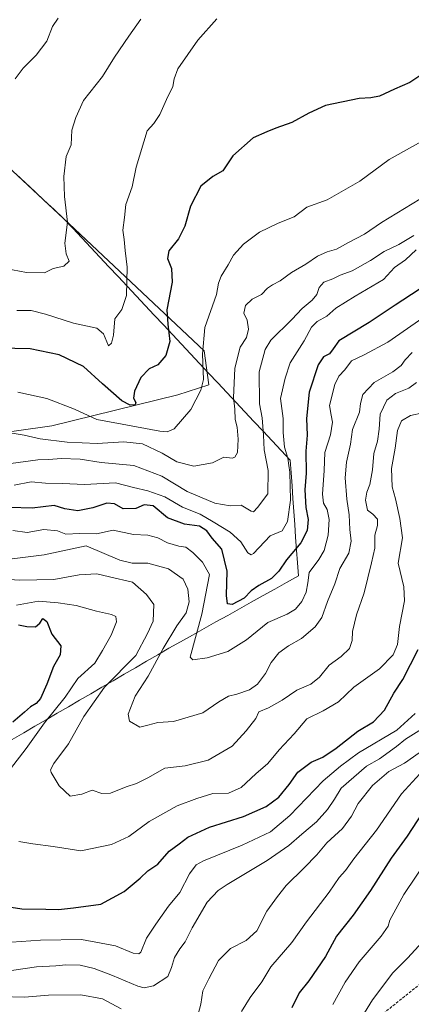
# Model space of a CAD drawing. Units: metres. Extents: x 607088 to 610525, y 4752401 to 4754768.
# Drawn here: x 607921 to 608063, y 4753964 to 4754323 of the extents above; entities that cross this region are included whole.
import ezdxf

# ---------------------------------------------------------------- set-up
doc = ezdxf.new("R2010")
doc.units = ezdxf.units.M
doc.header["$MEASUREMENT"] = 0
doc.linetypes.add('TRAZOSX2', pattern=[1.5, 1, -0.5])
for name, color, linetype, lineweight in [('Arbolado forestal CxS', 92, 'Continuous', 0), ('Curva de nivel maestra', 36, 'Continuous', 30), ('Curva de nivel normal', 36, 'Continuous', 0), ('Entidad de ámbito territorial', 19, 'Continuous', 0), ('Entidad de ámbito territorial CxS', 92, 'Continuous', 0), ('Municipio', 9, 'Continuous', 13), ('Municipio CxS', 142, 'Continuous', 0), ('Senda', 19, 'TRAZOSX2', 0)]:
    doc.layers.add(name, color=color, linetype=linetype, lineweight=lineweight)

# ---------------------------------------------------------------- blocks, each defined once
blk = doc.blocks.new('*U175')
at = {"layer": 'Curva de nivel normal', "color": 36, "linetype": 'Continuous', "lineweight": 0}
blk.add_polyline3d([(607912.89, 4753975.84, 635), (607927.06, 4753978, 635), (607934.11, 4753978.37, 635), (607937.74, 4753978.69, 635), (607942.9, 4753978.52, 635), (607948.01, 4753977.3, 635), (607954.66, 4753974.8, 635), (607963.92, 4753970.87, 635), (607966.14, 4753970.35, 635), (607969.63, 4753971.01, 635), (607974.85, 4753974.49, 635), (607976.12, 4753977.72, 635), (607977.27, 4753981.4, 635), (607979.16, 4753984.56, 635), (607981.14, 4753987.1, 635), (607983.64, 4753992.1, 635), (607989.13, 4754001.44, 635), (607993.15, 4754005.73, 635), (607996.36, 4754007.93, 635), (608010.94, 4754016.66, 635), (608018.82, 4754022.09, 635), (608023.48, 4754026.26, 635), (608028.8, 4754030.76, 635), (608032.87, 4754035.16, 635), (608035.37, 4754038.91, 635), (608037.78, 4754042.96, 635), (608042.47, 4754046.96, 635), (608047.07, 4754051, 635), (608051.8, 4754053.6, 635), (608057.87, 4754058.11, 635), (608061.18, 4754060.77, 635), (608067.02, 4754064.38, 635)], dxfattribs=at)
blk = doc.blocks.new('*U176')
at = {"layer": 'Curva de nivel normal', "color": 36, "linetype": 'Continuous', "lineweight": 0}
blk.add_polyline3d([(608064.18, 4754244.02, 590), (608058.76, 4754240.85, 590), (608053.47, 4754238.27, 590), (608048.48, 4754234.97, 590), (608041.82, 4754231.15, 590), (608037.48, 4754229.61, 590), (608034.82, 4754228.34, 590), (608031.56, 4754227.11, 590), (608029.8, 4754225.1, 590), (608029.01, 4754222.55, 590), (608027.28, 4754220.48, 590), (608023.6, 4754217.48, 590), (608019.85, 4754213.54, 590), (608012.28, 4754206.02, 590), (608010.23, 4754202.53, 590), (608007.94, 4754194.44, 590), (608008.1, 4754182.77, 590), (608009.05, 4754177.76, 590), (608009.52, 4754171.43, 590), (608009.76, 4754166.1, 590), (608011.29, 4754158.6, 590), (608011.15, 4754150.12, 590), (608007.37, 4754145.08, 590), (608005.93, 4754143.57, 590), (608005.08, 4754143.72, 590), (608001.44, 4754146, 590), (607997.49, 4754145.64, 590), (607991.89, 4754146.61, 590), (607981.77, 4754150.87, 590), (607972.62, 4754156.46, 590), (607962.43, 4754160.39, 590), (607950.5, 4754161.48, 590), (607942.92, 4754162.62, 590), (607936.02, 4754162.91, 590), (607931.53, 4754162.6, 590), (607927.48, 4754162.48, 590), (607917.74, 4754161.07, 590)], dxfattribs=at)
blk = doc.blocks.new('*U178')
at = {"layer": 'Curva de nivel normal', "color": 36, "linetype": 'Continuous', "lineweight": 0}
blk.add_polyline3d([(608063.66, 4754201.44, 610), (608061.03, 4754198.77, 610), (608059.64, 4754196.77, 610), (608056.57, 4754194.44, 610), (608049.82, 4754190.63, 610), (608045.71, 4754186.22, 610), (608044.81, 4754182.97, 610), (608044.45, 4754179.77, 610), (608041.98, 4754173.44, 610), (608041.22, 4754168.15, 610), (608039.73, 4754161.61, 610), (608039.25, 4754155.91, 610), (608039.82, 4754148.12, 610), (608040.75, 4754142.43, 610), (608040.96, 4754137.08, 610), (608041.43, 4754132.78, 610), (608040.54, 4754128.48, 610), (608037.37, 4754122.92, 610), (608035.54, 4754117.33, 610), (608032.8, 4754110.84, 610), (608030.75, 4754105.04, 610), (608028.41, 4754101.62, 610), (608023.35, 4754097.39, 610), (608018.62, 4754094.72, 610), (608015.19, 4754092.17, 610), (608012.41, 4754088.7, 610), (608010.27, 4754084.7, 610), (608007.39, 4754080.84, 610), (608004.51, 4754078.79, 610), (607999.92, 4754077.22, 610), (607996.9, 4754076.46, 610), (607993.36, 4754074.34, 610), (607987.54, 4754070.33, 610), (607976.82, 4754067.18, 610), (607971.15, 4754066.82, 610), (607967.48, 4754065.84, 610), (607964.64, 4754065.2, 610), (607960.9, 4754067.33, 610), (607960.4, 4754069.92, 610), (607962.95, 4754076.44, 610), (607967.61, 4754083.68, 610), (607973.08, 4754093.74, 610), (607978.08, 4754102.01, 610), (607981.46, 4754106.73, 610), (607982.59, 4754110.76, 610), (607982.03, 4754115.33, 610), (607980.35, 4754119.02, 610), (607975.04, 4754122.76, 610), (607967.54, 4754124.84, 610), (607961.82, 4754124.88, 610), (607957.36, 4754125.87, 610), (607945.15, 4754131.17, 610), (607929.88, 4754127.86, 610), (607917.22, 4754126.31, 610)], dxfattribs=at)
blk = doc.blocks.new('*U181')
at = {"layer": 'Curva de nivel normal', "color": 36, "linetype": 'Continuous', "lineweight": 0}
blk.add_polyline3d([(608065.08, 4754238.79, 595), (608061.16, 4754235.19, 595), (608057.18, 4754232.39, 595), (608053.18, 4754228.03, 595), (608042.95, 4754221.96, 595), (608035.89, 4754217.61, 595), (608032.56, 4754214.72, 595), (608029.06, 4754212.79, 595), (608027.05, 4754210.68, 595), (608024.3, 4754205.77, 595), (608019.22, 4754197.76, 595), (608017.46, 4754192.1, 595), (608015.81, 4754184.77, 595), (608016.7, 4754177.44, 595), (608016.72, 4754172.44, 595), (608017.2, 4754167.1, 595), (608018.44, 4754163.01, 595), (608018.74, 4754160.41, 595), (608019.13, 4754158, 595), (608019.36, 4754147.76, 595), (608018.31, 4754140.04, 595), (608016.33, 4754136.6, 595), (608011.97, 4754134.77, 595), (608005.96, 4754128.41, 595), (608005.04, 4754127.92, 595), (608003.85, 4754128.6, 595), (608001.34, 4754132.63, 595), (607997.5, 4754136.12, 595), (607991.23, 4754139.84, 595), (607986.5, 4754142.61, 595), (607980.09, 4754145.2, 595), (607973.7, 4754148.98, 595), (607967.47, 4754151.2, 595), (607962.34, 4754152.4, 595), (607955.76, 4754154.05, 595), (607944.49, 4754153.44, 595), (607936.55, 4754153.84, 595), (607930.28, 4754153.9, 595), (607925.08, 4754154.37, 595), (607918.94, 4754153.22, 595)], dxfattribs=at)
blk = doc.blocks.new('*U184')
at = {"layer": 'Curva de nivel normal', "color": 36, "linetype": 'Continuous', "lineweight": 0}
blk.add_polyline3d([(607915.76, 4754232.08, 565), (607923.36, 4754230.59, 565), (607929.94, 4754230.53, 565), (607933.15, 4754232.09, 565), (607936.93, 4754232.86, 565), (607938.87, 4754234.69, 565), (607937.85, 4754237.42, 565), (607937.37, 4754241.32, 565), (607938.27, 4754248.89, 565), (607937.26, 4754258.21, 565), (607936.96, 4754265.58, 565), (607937.78, 4754272.85, 565), (607939.69, 4754277.1, 565), (607939.84, 4754282.44, 565), (607941.35, 4754287.03, 565), (607944.08, 4754293.14, 565), (607951.03, 4754301.97, 565), (607955.43, 4754308.93, 565), (607960.64, 4754316.57, 565), (607965, 4754322.75, 565)], dxfattribs=at)
blk = doc.blocks.new('*U186')
at = {"layer": 'Curva de nivel normal', "color": 36, "linetype": 'Continuous', "lineweight": 0}
for points in [[(608067.47, 4754179.57, 620), (608062.97, 4754178.55, 620), (608059.74, 4754176.62, 620), (608058.31, 4754173.15, 620), (608057.4, 4754166.71, 620), (608056.13, 4754159.34, 620), (608056.35, 4754152.64, 620), (608057.61, 4754148.23, 620), (608059.19, 4754141.14, 620), (608060.14, 4754134.09, 620), (608058.49, 4754124.78, 620), (608060.59, 4754116.17, 620), (608060.87, 4754111.12, 620), (608059.01, 4754101.77, 620), (608058.25, 4754095.28, 620), (608056.68, 4754091.49, 620), (608051.72, 4754086.4, 620), (608042.46, 4754079.76, 620), (608036.86, 4754074.36, 620), (608031.3, 4754071.15, 620), (608025.36, 4754068.15, 620), (608020.67, 4754062.77, 620), (608015.26, 4754056.89, 620), (608011.1, 4754051.91, 620), (608006.82, 4754048.16, 620), (608001.48, 4754043.2, 620), (607996.8, 4754041.15, 620), (607991.2, 4754040.97, 620), (607985.39, 4754039.23, 620), (607978.22, 4754036.57, 620), (607968.06, 4754030.87, 620), (607960.62, 4754025.33, 620), (607954.26, 4754022.47, 620), (607943.15, 4754020.19, 620), (607933.14, 4754021.68, 620), (607925.69, 4754022.69, 620), (607920.6, 4754023.57, 620)], [(607917.64, 4754049.97, 620), (607923.35, 4754057.44, 620), (607929.99, 4754066.77, 620), (607937.5, 4754076.12, 620), (607942.09, 4754082.82, 620), (607948.2, 4754088.45, 620), (607951.03, 4754093.1, 620), (607954.16, 4754098.66, 620), (607956.08, 4754103.48, 620), (607955.92, 4754105.4, 620), (607954.28, 4754106.1, 620), (607948.82, 4754107.41, 620), (607941.48, 4754109.44, 620), (607934.98, 4754110.43, 620), (607927.82, 4754111.02, 620), (607919.8, 4754109.54, 620)]]:
    blk.add_polyline3d(points, dxfattribs=at)
blk = doc.blocks.new('*U192')
at = {"layer": 'Curva de nivel normal', "color": 36, "linetype": 'Continuous', "lineweight": 0}
blk.add_polyline3d([(607907.25, 4753986.2, 630), (607928.46, 4753987.68, 630), (607943.36, 4753987.86, 630), (607955.76, 4753985.58, 630), (607962.25, 4753982.93, 630), (607964.3, 4753982.64, 630), (607965.01, 4753983.34, 630), (607966.99, 4753988.34, 630), (607970.4, 4753993.44, 630), (607974.98, 4753999.98, 630), (607979.1, 4754004.94, 630), (607982.62, 4754011.84, 630), (607985.15, 4754015.04, 630), (607987.77, 4754016.53, 630), (608001.82, 4754022.25, 630), (608012.15, 4754027.13, 630), (608019.15, 4754032.98, 630), (608031.23, 4754045.58, 630), (608037.55, 4754050.98, 630), (608044.09, 4754055.77, 630), (608057.99, 4754064.1, 630), (608064.74, 4754070.1, 630)], dxfattribs=at)
blk = doc.blocks.new('*U193')
at = {"layer": 'Curva de nivel normal', "color": 36, "linetype": 'Continuous', "lineweight": 0}
blk.add_polyline3d([(607992.55, 4754322.88, 570), (607985.74, 4754315.19, 570), (607978.42, 4754304.68, 570), (607977.08, 4754301.1, 570), (607976.66, 4754298.28, 570), (607974.31, 4754293.58, 570), (607971.86, 4754288.04, 570), (607969.66, 4754284.85, 570), (607967.33, 4754282.18, 570), (607963.34, 4754268.96, 570), (607961.82, 4754261.83, 570), (607959.5, 4754255.3, 570), (607959.06, 4754250.58, 570), (607958.43, 4754246, 570), (607958.97, 4754242.57, 570), (607959.29, 4754238.57, 570), (607960.01, 4754232.49, 570), (607959.76, 4754222.29, 570), (607958.08, 4754217.1, 570), (607955.53, 4754213.79, 570), (607955.06, 4754207.85, 570), (607954.35, 4754204.93, 570), (607953.26, 4754203.89, 570), (607951.45, 4754208.33, 570), (607949.04, 4754210.37, 570), (607940.54, 4754212.16, 570), (607930.36, 4754215.49, 570), (607925.15, 4754216.77, 570), (607919.93, 4754216.82, 570)], dxfattribs=at)
blk = doc.blocks.new('*U194')
at = {"layer": 'Curva de nivel normal', "color": 36, "linetype": 'Continuous', "lineweight": 0}
blk.add_polyline3d([(608069.32, 4754017.26, 655), (608060.64, 4754004.24, 655), (608055.46, 4753994.91, 655), (608054.94, 4753992.77, 655), (608052.35, 4753989.1, 655), (608044.31, 4753979.77, 655), (608039.25, 4753972.32, 655), (608034.83, 4753964.3, 655)], dxfattribs=at)
blk = doc.blocks.new('*U197')
at = {"layer": 'Curva de nivel normal', "color": 36, "linetype": 'Continuous', "lineweight": 0}
for points in [[(608066.19, 4754055.82, 640), (608060.78, 4754052.02, 640), (608055.15, 4754049.02, 640), (608049.17, 4754043.93, 640), (608043.99, 4754037.37, 640), (608041.56, 4754032.74, 640), (608038.35, 4754028.32, 640), (608032.54, 4754023.08, 640), (608028.92, 4754018.76, 640), (608024.39, 4754013.93, 640), (608017.76, 4754007.6, 640), (608014.64, 4754003.6, 640), (608010.82, 4753998.18, 640), (608007.19, 4753991.06, 640), (608003.32, 4753987.49, 640), (607997.61, 4753984.65, 640), (607993.19, 4753980.29, 640), (607989.64, 4753973.6, 640), (607987.48, 4753969.23, 640), (607986.74, 4753964.4, 640), (607985.48, 4753959.39, 640)], [(607957.81, 4753962.72, 640), (607951, 4753966.34, 640), (607943.19, 4753967.82, 640), (607931.37, 4753967.66, 640), (607922.64, 4753966.93, 640), (607913.84, 4753967.15, 640), (607905.25, 4753966.7, 640), (607896.82, 4753964.96, 640), (607886.95, 4753961.98, 640)]]:
    blk.add_polyline3d(points, dxfattribs=at)
blk = doc.blocks.new('*U198')
at = {"layer": 'Curva de nivel normal', "color": 36, "linetype": 'Continuous', "lineweight": 0}
blk.add_polyline3d([(607913.63, 4754172.84, 585), (607922.56, 4754171.37, 585), (607928.42, 4754170.06, 585), (607938.17, 4754168.86, 585), (607949.08, 4754168.38, 585), (607958.83, 4754169, 585), (607965.6, 4754168.22, 585), (607972.71, 4754164.9, 585), (607978.02, 4754161.72, 585), (607984.22, 4754160.12, 585), (607991.06, 4754161.39, 585), (607995.15, 4754163.45, 585), (607998.13, 4754163.09, 585), (607999.2, 4754163.46, 585), (608000.07, 4754165.08, 585), (608000.41, 4754170.01, 585), (607999.99, 4754174.33, 585), (607999.33, 4754177.13, 585), (607999.1, 4754180.83, 585), (607998.7, 4754185.1, 585), (607998.9, 4754190.38, 585), (607999.14, 4754195.75, 585), (608001.12, 4754203.4, 585), (608003.36, 4754206.96, 585), (608004.13, 4754210, 585), (608003.6, 4754213.22, 585), (608002.43, 4754215.78, 585), (608003.03, 4754218.63, 585), (608005.42, 4754220.92, 585), (608008.82, 4754222.65, 585), (608011.05, 4754224.91, 585), (608012.8, 4754226.16, 585), (608015.65, 4754227.56, 585), (608019.74, 4754230.64, 585), (608024.92, 4754233.69, 585), (608029.26, 4754236.5, 585), (608032.67, 4754238.11, 585), (608036.06, 4754239.14, 585), (608040.44, 4754241.57, 585), (608046.27, 4754244.54, 585), (608052.48, 4754248.82, 585), (608069.15, 4754258.97, 585)], dxfattribs=at)
blk = doc.blocks.new('*U199')
at = {"layer": 'Curva de nivel normal', "color": 36, "linetype": 'Continuous', "lineweight": 0}
blk.add_polyline3d([(608066.35, 4754048.22, 645), (608059.77, 4754040.88, 645), (608050.6, 4754027.62, 645), (608042.42, 4754017.19, 645), (608039.36, 4754012.96, 645), (608037.13, 4754010.44, 645), (608033.46, 4754005.1, 645), (608025.17, 4753994.28, 645), (608019.82, 4753986.83, 645), (608012.22, 4753977.95, 645), (608008.98, 4753972.44, 645), (608004.73, 4753966.85, 645), (608001.61, 4753961.67, 645)], dxfattribs=at)
blk = doc.blocks.new('*U202')
at = {"layer": 'Curva de nivel normal', "color": 36, "linetype": 'Continuous', "lineweight": 0}
blk.add_polyline3d([(608067.48, 4754214.15, 605), (608054.82, 4754205.27, 605), (608046.15, 4754200.68, 605), (608041.51, 4754198.5, 605), (608039.17, 4754195.15, 605), (608036.94, 4754192.89, 605), (608035.48, 4754189.9, 605), (608033.61, 4754182.22, 605), (608034.17, 4754178.73, 605), (608034.7, 4754176.13, 605), (608033.89, 4754171.51, 605), (608031.82, 4754165.1, 605), (608031.62, 4754158.57, 605), (608030.98, 4754149.94, 605), (608031.34, 4754146.62, 605), (608032.75, 4754144.37, 605), (608033.44, 4754140.73, 605), (608033.09, 4754134.98, 605), (608031.66, 4754129.47, 605), (608029.74, 4754126.16, 605), (608026.16, 4754121.48, 605), (608025.69, 4754117.62, 605), (608025.04, 4754114.24, 605), (608023.51, 4754110.85, 605), (608021.24, 4754108.04, 605), (608018.15, 4754106.25, 605), (608011.15, 4754103.22, 605), (608003.44, 4754096.9, 605), (607996.55, 4754092.74, 605), (607989.04, 4754090.44, 605), (607983.89, 4754089.63, 605), (607982.94, 4754090.64, 605), (607987.2, 4754106.3, 605), (607989.97, 4754120.77, 605), (607987.36, 4754125.23, 605), (607983.93, 4754128.72, 605), (607981.38, 4754130.67, 605), (607978.8, 4754131.08, 605), (607974.71, 4754132.23, 605), (607971.12, 4754134.03, 605), (607967.48, 4754135.01, 605), (607962.34, 4754135.29, 605), (607954.87, 4754136.81, 605), (607948.88, 4754135.45, 605), (607942.64, 4754135.62, 605), (607937.69, 4754135.44, 605), (607934.64, 4754136.6, 605), (607929.76, 4754137.1, 605), (607923.64, 4754135.95, 605), (607918.48, 4754136.74, 605)], dxfattribs=at)
blk = doc.blocks.new('*U203')
at = {"layer": 'Curva de nivel normal', "color": 36, "linetype": 'Continuous', "lineweight": 0}
blk.add_polyline3d([(608065.15, 4754190.63, 615), (608062.44, 4754188.52, 615), (608057.52, 4754186.53, 615), (608054.36, 4754184.11, 615), (608052.02, 4754179.08, 615), (608051.61, 4754173.62, 615), (608050.97, 4754169.17, 615), (608049.71, 4754164.69, 615), (608049.18, 4754158.82, 615), (608048.29, 4754153.44, 615), (608047.19, 4754150.66, 615), (608046.7, 4754147.77, 615), (608047.41, 4754144.1, 615), (608049.32, 4754142.68, 615), (608050.97, 4754140.8, 615), (608051.01, 4754138.52, 615), (608050.03, 4754134.97, 615), (608049.99, 4754130.28, 615), (608048.82, 4754124.96, 615), (608046.16, 4754113.99, 615), (608043.4, 4754106.05, 615), (608041.92, 4754099.96, 615), (608041.76, 4754096.69, 615), (608040.78, 4754093.83, 615), (608037.79, 4754090.87, 615), (608033.4, 4754087.77, 615), (608029.88, 4754083.35, 615), (608026.83, 4754080.82, 615), (608021.64, 4754078.66, 615), (608016.4, 4754075, 615), (608011.36, 4754072.16, 615), (608007.89, 4754070.71, 615), (608006.78, 4754068.34, 615), (608003.22, 4754063.88, 615), (607998.15, 4754058.24, 615), (607989.47, 4754053.16, 615), (607981.14, 4754051.05, 615), (607973.67, 4754050.19, 615), (607967.54, 4754046.68, 615), (607963.35, 4754044.65, 615), (607959.62, 4754043.49, 615), (607954.01, 4754041.18, 615), (607950.78, 4754041.07, 615), (607947.23, 4754042.25, 615), (607943.5, 4754040.84, 615), (607939.24, 4754040.04, 615), (607935.26, 4754043.78, 615), (607932.41, 4754048.66, 615), (607932.15, 4754049.68, 615), (607933.3, 4754051.88, 615), (607938.74, 4754059.1, 615), (607944.3, 4754069.1, 615), (607951.82, 4754079.77, 615), (607963.2, 4754091.24, 615), (607967.46, 4754099.3, 615), (607969.49, 4754103.77, 615), (607969.7, 4754109.76, 615), (607967, 4754113.42, 615), (607962, 4754117.95, 615), (607953.55, 4754119.83, 615), (607948.98, 4754120.97, 615), (607942.57, 4754120.57, 615), (607933.32, 4754118.88, 615), (607921.02, 4754118.64, 615), (607915.08, 4754119.03, 615)], dxfattribs=at)
blk = doc.blocks.new('*U205')
at = {"layer": 'Curva de nivel normal', "color": 36, "linetype": 'Continuous', "lineweight": 0}
blk.add_polyline3d([(607934.91, 4754323.1, 560), (607932.82, 4754320.06, 560), (607930.77, 4754314.74, 560), (607926.9, 4754309.7, 560), (607922.19, 4754304.93, 560), (607919.33, 4754301.1, 560)], dxfattribs=at)
blk = doc.blocks.new('*U206')
at = {"layer": 'Curva de nivel normal', "color": 36, "linetype": 'Continuous', "lineweight": 0}
blk.add_polyline3d([(608041.14, 4753952.68, 660), (608049.14, 4753965.91, 660), (608056.55, 4753975.79, 660), (608061.92, 4753981.1, 660), (608067.33, 4753987.1, 660)], dxfattribs=at)
blk = doc.blocks.new('*U207')
at = {"layer": 'Curva de nivel normal', "color": 36, "linetype": 'Continuous', "lineweight": 0}
blk.add_polyline3d([(608071.18, 4754280.63, 580), (608055.29, 4754271.73, 580), (608044.6, 4754263.82, 580), (608032.68, 4754257.03, 580), (608025.29, 4754254.34, 580), (608020.68, 4754250.84, 580), (608014.93, 4754248.5, 580), (608008.06, 4754245.23, 580), (608002.27, 4754240.88, 580), (607998.7, 4754236.93, 580), (607996.77, 4754233.41, 580), (607994.16, 4754229.26, 580), (607993.18, 4754226.77, 580), (607992.43, 4754222.54, 580), (607988.22, 4754210.53, 580), (607987.44, 4754200.83, 580), (607987.81, 4754191.63, 580), (607986.75, 4754187.84, 580), (607983.15, 4754180.77, 580), (607977.05, 4754173.66, 580), (607974.55, 4754172.59, 580), (607971.89, 4754172.88, 580), (607958.22, 4754175.45, 580), (607949.03, 4754177.11, 580), (607940.82, 4754180.85, 580), (607930.82, 4754184.79, 580), (607920.24, 4754187.09, 580)], dxfattribs=at)
blk = doc.blocks.new('*U212')
at = {"layer": 'Curva de nivel maestra', "color": 36, "linetype": 'Continuous', "lineweight": 30}
for points in [[(607920.48, 4754102.41, 625), (607923.48, 4754101.74, 625), (607926.68, 4754101.7, 625), (607928.29, 4754102.98, 625), (607929.3, 4754104.73, 625), (607930.75, 4754103.66, 625), (607932.59, 4754099, 625), (607935.88, 4754094.7, 625), (607935.62, 4754091.43, 625), (607933.24, 4754087.27, 625), (607930.82, 4754080.79, 625), (607928.47, 4754075.55, 625), (607926.91, 4754073.73, 625), (607924.82, 4754072.58, 625), (607922.7, 4754070.64, 625), (607918.47, 4754066.98, 625)], [(607908.43, 4754001.1, 625), (607921.76, 4753999.11, 625), (607930.44, 4753998.97, 625), (607935.01, 4753998.82, 625), (607940.45, 4753999.44, 625), (607950.48, 4754000.73, 625), (607958.87, 4754005.34, 625), (607964.7, 4754010.23, 625), (607967.54, 4754012.83, 625), (607971.18, 4754015.29, 625), (607975.28, 4754020.04, 625), (607978.86, 4754022.71, 625), (607982.1, 4754025.09, 625), (607989.92, 4754028.77, 625), (608002.32, 4754032.69, 625), (608010.54, 4754036.24, 625), (608015.15, 4754039.72, 625), (608018.87, 4754044.25, 625), (608022.02, 4754048.73, 625), (608026.87, 4754052.46, 625), (608031.15, 4754054.3, 625), (608036.05, 4754057.51, 625), (608043.86, 4754063.73, 625), (608049.56, 4754067.1, 625), (608053.57, 4754071.36, 625), (608056.94, 4754077.5, 625), (608060.22, 4754082.54, 625), (608065.76, 4754093.48, 625)]]:
    blk.add_polyline3d(points, dxfattribs=at)
blk = doc.blocks.new('*U216')
at = {"layer": 'Curva de nivel maestra', "color": 36, "linetype": 'Continuous', "lineweight": 30}
blk.add_polyline3d([(608069.02, 4754036.6, 650), (608061.77, 4754025.47, 650), (608056.02, 4754017.44, 650), (608048.48, 4754005.77, 650), (608042.12, 4753996.78, 650), (608036.07, 4753989.12, 650), (608032.16, 4753981.76, 650), (608026.02, 4753972.83, 650), (608022.59, 4753968.53, 650), (608019.93, 4753963.04, 650)], dxfattribs=at)
blk = doc.blocks.new('*U219')
at = {"layer": 'Curva de nivel maestra', "color": 36, "linetype": 'Continuous', "lineweight": 30}
blk.add_polyline3d([(608066.73, 4754302.39, 575), (608062.8, 4754299.7, 575), (608057.15, 4754297.33, 575), (608051.69, 4754294.74, 575), (608048.63, 4754294.16, 575), (608044.35, 4754293.97, 575), (608032.06, 4754291.41, 575), (608026.06, 4754288.52, 575), (608019.86, 4754285.15, 575), (608014.1, 4754283.1, 575), (608010.77, 4754281.76, 575), (608005.81, 4754279.59, 575), (607998.46, 4754273.08, 575), (607994.83, 4754267.54, 575), (607991.1, 4754265.51, 575), (607986.84, 4754261.96, 575), (607983.01, 4754254.77, 575), (607980.94, 4754247.48, 575), (607978.65, 4754242.82, 575), (607975.15, 4754238.48, 575), (607974.72, 4754235.67, 575), (607976.14, 4754232.11, 575), (607976.38, 4754227.04, 575), (607974.38, 4754217.02, 575), (607974.83, 4754211.78, 575), (607975.52, 4754205.44, 575), (607974.11, 4754200.36, 575), (607971.15, 4754197.05, 575), (607968, 4754195.49, 575), (607964.98, 4754192.43, 575), (607962.62, 4754187.44, 575), (607962.36, 4754184.83, 575), (607963.22, 4754183.29, 575), (607962.88, 4754182.5, 575), (607961.15, 4754182.29, 575), (607958.04, 4754183.9, 575), (607951, 4754190.04, 575), (607944.08, 4754196.39, 575), (607935.3, 4754200.67, 575), (607924.7, 4754202.8, 575), (607908.02, 4754203.19, 575)], dxfattribs=at)
blk = doc.blocks.new('*U221')
at = {"layer": 'Curva de nivel maestra', "color": 36, "linetype": 'Continuous', "lineweight": 30}
blk.add_polyline3d([(608066.15, 4754224.4, 600), (608057.48, 4754218.76, 600), (608048, 4754212.41, 600), (608036.93, 4754205.76, 600), (608034.92, 4754202.77, 600), (608033.51, 4754200.96, 600), (608031.38, 4754199.88, 600), (608029.47, 4754196.96, 600), (608026.16, 4754187.09, 600), (608025.23, 4754177.46, 600), (608025.42, 4754171.37, 600), (608024.98, 4754165.55, 600), (608025.14, 4754157.57, 600), (608024.65, 4754151.55, 600), (608025, 4754145.14, 600), (608025.76, 4754140.73, 600), (608025.39, 4754136.77, 600), (608023.18, 4754132.23, 600), (608017.97, 4754126.09, 600), (608015.15, 4754121.9, 600), (608012.48, 4754119.27, 600), (608007.82, 4754116.74, 600), (608005.15, 4754114.76, 600), (608002.54, 4754112.12, 600), (607998.24, 4754109.76, 600), (607996.46, 4754110.08, 600), (607996.1, 4754113.06, 600), (607996.31, 4754121.98, 600), (607994.46, 4754129.93, 600), (607990.97, 4754133.97, 600), (607988.95, 4754136.57, 600), (607986.34, 4754138.3, 600), (607980.91, 4754138.97, 600), (607974.68, 4754141.37, 600), (607969.41, 4754145.64, 600), (607966.22, 4754146.09, 600), (607963.15, 4754144.69, 600), (607958.51, 4754144.64, 600), (607955.4, 4754146.43, 600), (607952.56, 4754146.65, 600), (607947.58, 4754144.96, 600), (607942.05, 4754143.93, 600), (607937.37, 4754144.65, 600), (607933.48, 4754145.77, 600), (607925.46, 4754144.85, 600), (607917.41, 4754145.09, 600)], dxfattribs=at)

msp = doc.modelspace()

# ---------------------------------------------------------------- linework, layer by layer
at = {"layer": 'Arbolado forestal CxS', "color": 92, "linetype": 'Continuous', "lineweight": 0}
for points in [[(607689.86, 4753951.03, 676.12), (607680.3, 4753981.45, 678.24), (607672.47, 4754000.58, 661.89), (607673.94, 4754011.54, 653.36), (607673.63, 4754012.2, 652.8), (607674.83, 4754035.74, 636.54), (607704.66, 4754058.85, 623.7), (607761.85, 4754080.87, 620.58), (607810.36, 4754095.65, 617.49), (607835.26, 4754113.54, 612.82), (607842.16, 4754137.88, 601.92), (607861.36, 4754154.97, 597.11), (607881.96, 4754167.64, 590.73), (607932.6, 4754174.86, 584.14), (607978.49, 4754186.13, 579.43), (607989.72, 4754189.72, 581.91), (607988.02, 4754202.07, 581.5), (607936.88, 4754250.31, 565.21), (607912.65, 4754272.84, 560.31), (607907.87, 4754277.28, 558.95), (607902.12, 4754282.29, 557.68), (607914.5, 4754313.45, 558.26), (607912.98, 4754343.26, 550.66)], [(607902.12, 4754282.29, 557.68), (607907.87, 4754277.28, 558.95), (607912.65, 4754272.84, 560.31), (607936.88, 4754250.31, 565.21), (607988.02, 4754202.07, 581.5), (607989.72, 4754189.72, 581.91), (607978.49, 4754186.13, 579.43), (607932.6, 4754174.86, 584.14), (607881.96, 4754167.64, 590.73), (607861.36, 4754154.97, 597.11), (607842.16, 4754137.88, 601.92), (607835.26, 4754113.54, 612.82), (607810.36, 4754095.65, 617.49), (607761.85, 4754080.87, 620.58), (607704.66, 4754058.85, 623.7), (607674.83, 4754035.74, 636.54), (607673.63, 4754012.2, 652.8), (607673.94, 4754011.54, 653.36), (607672.47, 4754000.58, 661.89), (607680.3, 4753981.45, 678.24), (607689.86, 4753951.03, 676.12)], [(607902.12, 4754282.29, 557.68), (607907.87, 4754277.28, 558.95), (607912.65, 4754272.84, 560.31), (607936.88, 4754250.31, 565.21), (607988.02, 4754202.07, 581.5), (607989.72, 4754189.72, 581.91), (607978.49, 4754186.13, 579.43), (607932.6, 4754174.86, 584.14), (607881.96, 4754167.64, 590.73), (607861.36, 4754154.97, 597.11), (607842.16, 4754137.88, 601.92), (607835.26, 4754113.54, 612.82), (607810.36, 4754095.65, 617.49), (607761.85, 4754080.87, 620.58), (607704.66, 4754058.85, 623.7), (607674.83, 4754035.74, 636.54), (607673.63, 4754012.2, 652.8), (607673.94, 4754011.54, 653.36), (607672.47, 4754000.58, 661.89), (607680.3, 4753981.45, 678.24), (607689.86, 4753951.03, 676.12)], [(607912.65, 4754272.84, 560.31), (607936.88, 4754250.31, 565.21), (607988.02, 4754202.07, 581.5), (607989.72, 4754189.72, 581.91), (607978.49, 4754186.13, 579.43), (607932.6, 4754174.86, 584.14), (607881.96, 4754167.64, 590.73)]]:
    msp.add_polyline3d(points, dxfattribs=at)
at = {"layer": 'Entidad de ámbito territorial', "color": 19, "linetype": 'Continuous', "lineweight": 0}
msp.add_polyline3d([(607919.6, 4754266.39, 561.23), (607923.06, 4754263.17, 561.96), (607926.53, 4754259.96, 562.88), (607929.99, 4754256.74, 563.46), (607933.45, 4754253.52, 564.1), (607936.91, 4754250.3, 564.76), (607940.21, 4754246.78, 565.41), (607943.5, 4754243.27, 565.82), (607946.8, 4754239.75, 566.54), (607950.09, 4754236.23, 567.34), (607953.39, 4754232.71, 568.06), (607956.68, 4754229.2, 568.89), (607959.98, 4754225.68, 569.87), (607963.27, 4754222.16, 570.87), (607966.57, 4754218.65, 571.96), (607969.86, 4754215.13, 573.41), (607973.16, 4754211.61, 574.4), (607976.45, 4754208.09, 575.25), (607979.75, 4754204.58, 576.72), (607983.04, 4754201.06, 578.01), (607986.34, 4754197.54, 579.18), (607989.63, 4754194.02, 580.44), (607992.93, 4754190.51, 581.95), (607996.22, 4754186.99, 583.67), (607999.52, 4754183.47, 585.02), (608002.81, 4754179.96, 586.66), (608006.11, 4754176.44, 588.1), (608009.4, 4754172.92, 589.99), (608012.7, 4754169.4, 591.97), (608015.99, 4754165.89, 593.5), (608019.29, 4754162.37, 595.57), (608019.62, 4754157.69, 595.36), (608019.95, 4754153.01, 595.59), (608020.27, 4754148.32, 595.36), (608020.6, 4754143.64, 595.86), (608020.93, 4754138.96, 596.76), (608021.26, 4754134.28, 597.6), (608021.58, 4754129.59, 600.22), (608021.91, 4754124.91, 601.87), (608022.24, 4754120.23, 602.92), (608017.96, 4754117.83, 601.65), (608013.68, 4754115.43, 601.35), (608009.41, 4754113.04, 601.82), (608005.13, 4754110.64, 601.36), (608000.85, 4754108.24, 601.1), (607996.57, 4754105.84, 601.19), (607992.29, 4754103.44, 601.99), (607988.01, 4754101.04, 604.26), (607983.74, 4754098.65, 605.68), (607979.46, 4754096.25, 607.41), (607975.18, 4754093.85, 609.01), (607971.12, 4754091.49, 610.27), (607967.06, 4754089.12, 611.65), (607963.01, 4754086.76, 613.01), (607958.95, 4754084.39, 613.56), (607954.89, 4754082.03, 614.26), (607950.83, 4754079.67, 615.05), (607946.78, 4754077.3, 616.28), (607942.72, 4754074.94, 617.01), (607938.66, 4754072.58, 618.05), (607934.6, 4754070.21, 619.19), (607930.55, 4754067.85, 620.15), (607926.49, 4754065.48, 621.21), (607922.43, 4754063.12, 621.7), (607918.17, 4754060.68, 622.77)], dxfattribs=at)
msp.add_polyline3d([(607919.6, 4754266.39, 561.23), (607923.06, 4754263.17, 561.96), (607926.53, 4754259.96, 562.88), (607929.99, 4754256.74, 563.46), (607933.45, 4754253.52, 564.1), (607936.91, 4754250.3, 564.76), (607940.21, 4754246.78, 565.41), (607943.5, 4754243.27, 565.82), (607946.8, 4754239.75, 566.54), (607950.09, 4754236.23, 567.34), (607953.39, 4754232.71, 568.06), (607956.68, 4754229.2, 568.89), (607959.98, 4754225.68, 569.87), (607963.27, 4754222.16, 570.87), (607966.57, 4754218.65, 571.96), (607969.86, 4754215.13, 573.41), (607973.16, 4754211.61, 574.4), (607976.45, 4754208.09, 575.25), (607979.75, 4754204.58, 576.72), (607983.04, 4754201.06, 578.01), (607986.34, 4754197.54, 579.18), (607989.63, 4754194.02, 580.44), (607992.93, 4754190.51, 581.95), (607996.22, 4754186.99, 583.67), (607999.52, 4754183.47, 585.02), (608002.81, 4754179.96, 586.66), (608006.11, 4754176.44, 588.1), (608009.4, 4754172.92, 589.99), (608012.7, 4754169.4, 591.97), (608015.99, 4754165.89, 593.5), (608019.29, 4754162.37, 595.57), (608019.62, 4754157.69, 595.36), (608019.95, 4754153.01, 595.59), (608020.27, 4754148.32, 595.36), (608020.6, 4754143.64, 595.86), (608020.93, 4754138.96, 596.76), (608021.26, 4754134.28, 597.6), (608021.58, 4754129.59, 600.22), (608021.91, 4754124.91, 601.87), (608022.24, 4754120.23, 602.92), (608017.96, 4754117.83, 601.65), (608013.68, 4754115.43, 601.35), (608009.41, 4754113.04, 601.82), (608005.13, 4754110.64, 601.36), (608000.85, 4754108.24, 601.1), (607996.57, 4754105.84, 601.19), (607992.29, 4754103.44, 601.99), (607988.01, 4754101.04, 604.26), (607983.74, 4754098.65, 605.68), (607979.46, 4754096.25, 607.41), (607975.18, 4754093.85, 609.01), (607971.12, 4754091.49, 610.27), (607967.06, 4754089.12, 611.65), (607963.01, 4754086.76, 613.01), (607958.95, 4754084.39, 613.56), (607954.89, 4754082.03, 614.26), (607950.83, 4754079.67, 615.05), (607946.78, 4754077.3, 616.28), (607942.72, 4754074.94, 617.01), (607938.66, 4754072.58, 618.05), (607934.6, 4754070.21, 619.19), (607930.55, 4754067.85, 620.15), (607926.49, 4754065.48, 621.21), (607922.43, 4754063.12, 621.7), (607918.17, 4754060.68, 622.77)], dxfattribs=at)
at = {"layer": 'Entidad de ámbito territorial CxS', "color": 92, "linetype": 'Continuous', "lineweight": 0}
for points in [[(607919.6, 4754266.39, 561.23), (607923.06, 4754263.17, 561.96), (607926.53, 4754259.96, 562.88), (607929.99, 4754256.74, 563.46), (607933.45, 4754253.52, 564.1), (607936.91, 4754250.3, 564.76), (607940.21, 4754246.78, 565.41), (607943.5, 4754243.27, 565.82), (607946.8, 4754239.75, 566.54), (607950.09, 4754236.23, 567.34), (607953.39, 4754232.71, 568.06), (607956.68, 4754229.2, 568.89), (607959.98, 4754225.68, 569.87), (607963.27, 4754222.16, 570.87), (607966.57, 4754218.65, 571.96), (607969.86, 4754215.13, 573.41), (607973.16, 4754211.61, 574.4), (607976.45, 4754208.09, 575.25), (607979.75, 4754204.58, 576.72), (607983.04, 4754201.06, 578.01), (607986.34, 4754197.54, 579.18), (607989.63, 4754194.02, 580.44), (607992.93, 4754190.51, 581.95), (607996.22, 4754186.99, 583.67), (607999.52, 4754183.47, 585.02), (608002.81, 4754179.96, 586.66), (608006.11, 4754176.44, 588.1), (608009.4, 4754172.92, 589.99), (608012.7, 4754169.4, 591.97), (608015.99, 4754165.89, 593.5), (608019.29, 4754162.37, 595.57), (608019.62, 4754157.69, 595.36), (608019.95, 4754153.01, 595.59), (608020.27, 4754148.32, 595.36), (608020.6, 4754143.64, 595.86), (608020.93, 4754138.96, 596.76), (608021.26, 4754134.28, 597.6), (608021.58, 4754129.59, 600.22), (608021.91, 4754124.91, 601.87), (608022.24, 4754120.23, 602.92), (608017.96, 4754117.83, 601.65), (608013.68, 4754115.43, 601.35), (608009.41, 4754113.04, 601.82), (608005.13, 4754110.64, 601.36), (608000.85, 4754108.24, 601.1), (607996.57, 4754105.84, 601.19), (607992.29, 4754103.44, 601.99), (607988.01, 4754101.04, 604.26), (607983.74, 4754098.65, 605.68), (607979.46, 4754096.25, 607.41), (607975.18, 4754093.85, 609.01), (607971.12, 4754091.49, 610.27), (607967.06, 4754089.12, 611.65), (607963.01, 4754086.76, 613.01), (607958.95, 4754084.39, 613.56), (607954.89, 4754082.03, 614.26), (607950.83, 4754079.67, 615.05), (607946.78, 4754077.3, 616.28), (607942.72, 4754074.94, 617.01), (607938.66, 4754072.58, 618.05), (607934.6, 4754070.21, 619.19), (607930.55, 4754067.85, 620.15), (607926.49, 4754065.48, 621.21), (607922.43, 4754063.12, 621.7), (607918.17, 4754060.68, 622.77)], [(607918.17, 4754060.68, 622.77), (607922.43, 4754063.12, 621.7), (607926.49, 4754065.48, 621.21), (607930.55, 4754067.85, 620.15), (607934.6, 4754070.21, 619.19), (607938.66, 4754072.58, 618.05), (607942.72, 4754074.94, 617.01), (607946.78, 4754077.3, 616.28), (607950.83, 4754079.67, 615.05), (607954.89, 4754082.03, 614.26), (607958.95, 4754084.39, 613.56), (607963.01, 4754086.76, 613.01), (607967.06, 4754089.12, 611.65), (607971.12, 4754091.49, 610.27), (607975.18, 4754093.85, 609.01), (607979.46, 4754096.25, 607.41), (607983.74, 4754098.65, 605.68), (607988.01, 4754101.04, 604.26), (607992.29, 4754103.44, 601.99), (607996.57, 4754105.84, 601.19), (608000.85, 4754108.24, 601.1), (608005.13, 4754110.64, 601.36), (608009.41, 4754113.04, 601.82), (608013.68, 4754115.43, 601.35), (608017.96, 4754117.83, 601.65), (608022.24, 4754120.23, 602.92), (608021.91, 4754124.91, 601.87), (608021.58, 4754129.59, 600.22), (608021.26, 4754134.28, 597.6), (608020.93, 4754138.96, 596.76), (608020.6, 4754143.64, 595.86), (608020.27, 4754148.32, 595.36), (608019.95, 4754153.01, 595.59), (608019.62, 4754157.69, 595.36), (608019.29, 4754162.37, 595.57), (608015.99, 4754165.89, 593.5), (608012.7, 4754169.4, 591.97), (608009.4, 4754172.92, 589.99), (608006.11, 4754176.44, 588.1), (608002.81, 4754179.96, 586.66), (607999.52, 4754183.47, 585.02), (607996.22, 4754186.99, 583.67), (607992.93, 4754190.51, 581.95), (607989.63, 4754194.02, 580.44), (607986.34, 4754197.54, 579.18), (607983.04, 4754201.06, 578.01), (607979.75, 4754204.58, 576.72), (607976.45, 4754208.09, 575.25), (607973.16, 4754211.61, 574.4), (607969.86, 4754215.13, 573.41), (607966.57, 4754218.65, 571.96), (607963.27, 4754222.16, 570.87), (607959.98, 4754225.68, 569.87), (607956.68, 4754229.2, 568.89), (607953.39, 4754232.71, 568.06), (607950.09, 4754236.23, 567.34), (607946.8, 4754239.75, 566.54), (607943.5, 4754243.27, 565.82), (607940.21, 4754246.78, 565.41), (607936.91, 4754250.3, 564.76), (607933.45, 4754253.52, 564.1), (607929.99, 4754256.74, 563.46), (607926.53, 4754259.96, 562.88), (607923.06, 4754263.17, 561.96), (607919.6, 4754266.39, 561.23)]]:
    msp.add_polyline3d(points, dxfattribs=at)
at = {"layer": 'Municipio', "color": 9, "linetype": 'Continuous', "lineweight": 13}
msp.add_polyline3d([(607919.6, 4754266.39, 561.23), (607923.06, 4754263.17, 561.96), (607926.53, 4754259.96, 562.88), (607929.99, 4754256.74, 563.46), (607933.45, 4754253.52, 564.1), (607936.91, 4754250.3, 564.76), (607940.21, 4754246.78, 565.41), (607943.5, 4754243.27, 565.82), (607946.8, 4754239.75, 566.54), (607950.09, 4754236.23, 567.34), (607953.39, 4754232.71, 568.06), (607956.68, 4754229.2, 568.89), (607959.98, 4754225.68, 569.87), (607963.27, 4754222.16, 570.87), (607966.57, 4754218.65, 571.96), (607969.86, 4754215.13, 573.41), (607973.16, 4754211.61, 574.4), (607976.45, 4754208.09, 575.25), (607979.75, 4754204.58, 576.72), (607983.04, 4754201.06, 578.01), (607986.34, 4754197.54, 579.18), (607989.63, 4754194.02, 580.44), (607992.93, 4754190.51, 581.95), (607996.22, 4754186.99, 583.67), (607999.52, 4754183.47, 585.02), (608002.81, 4754179.96, 586.66), (608006.11, 4754176.44, 588.1), (608009.4, 4754172.92, 589.99), (608012.7, 4754169.4, 591.97), (608015.99, 4754165.89, 593.5), (608019.29, 4754162.37, 595.57), (608019.62, 4754157.69, 595.36), (608019.95, 4754153.01, 595.59), (608020.27, 4754148.32, 595.36), (608020.6, 4754143.64, 595.86), (608020.93, 4754138.96, 596.76), (608021.26, 4754134.28, 597.6), (608021.58, 4754129.59, 600.22), (608021.91, 4754124.91, 601.87), (608022.24, 4754120.23, 602.92), (608017.96, 4754117.83, 601.65), (608013.68, 4754115.43, 601.35), (608009.41, 4754113.04, 601.82), (608005.13, 4754110.64, 601.36), (608000.85, 4754108.24, 601.1), (607996.57, 4754105.84, 601.19), (607992.29, 4754103.44, 601.99), (607988.01, 4754101.04, 604.26), (607983.74, 4754098.65, 605.68), (607979.46, 4754096.25, 607.41), (607975.18, 4754093.85, 609.01), (607971.12, 4754091.49, 610.27), (607967.06, 4754089.12, 611.65), (607963.01, 4754086.76, 613.01), (607958.95, 4754084.39, 613.56), (607954.89, 4754082.03, 614.26), (607950.83, 4754079.67, 615.05), (607946.78, 4754077.3, 616.28), (607942.72, 4754074.94, 617.01), (607938.66, 4754072.58, 618.05), (607934.6, 4754070.21, 619.19), (607930.55, 4754067.85, 620.15), (607926.49, 4754065.48, 621.21), (607922.43, 4754063.12, 621.7), (607918.17, 4754060.68, 622.77)], dxfattribs=at)
msp.add_polyline3d([(607919.6, 4754266.39, 561.23), (607923.06, 4754263.17, 561.96), (607926.53, 4754259.96, 562.88), (607929.99, 4754256.74, 563.46), (607933.45, 4754253.52, 564.1), (607936.91, 4754250.3, 564.76), (607940.21, 4754246.78, 565.41), (607943.5, 4754243.27, 565.82), (607946.8, 4754239.75, 566.54), (607950.09, 4754236.23, 567.34), (607953.39, 4754232.71, 568.06), (607956.68, 4754229.2, 568.89), (607959.98, 4754225.68, 569.87), (607963.27, 4754222.16, 570.87), (607966.57, 4754218.65, 571.96), (607969.86, 4754215.13, 573.41), (607973.16, 4754211.61, 574.4), (607976.45, 4754208.09, 575.25), (607979.75, 4754204.58, 576.72), (607983.04, 4754201.06, 578.01), (607986.34, 4754197.54, 579.18), (607989.63, 4754194.02, 580.44), (607992.93, 4754190.51, 581.95), (607996.22, 4754186.99, 583.67), (607999.52, 4754183.47, 585.02), (608002.81, 4754179.96, 586.66), (608006.11, 4754176.44, 588.1), (608009.4, 4754172.92, 589.99), (608012.7, 4754169.4, 591.97), (608015.99, 4754165.89, 593.5), (608019.29, 4754162.37, 595.57), (608019.62, 4754157.69, 595.36), (608019.95, 4754153.01, 595.59), (608020.27, 4754148.32, 595.36), (608020.6, 4754143.64, 595.86), (608020.93, 4754138.96, 596.76), (608021.26, 4754134.28, 597.6), (608021.58, 4754129.59, 600.22), (608021.91, 4754124.91, 601.87), (608022.24, 4754120.23, 602.92), (608017.96, 4754117.83, 601.65), (608013.68, 4754115.43, 601.35), (608009.41, 4754113.04, 601.82), (608005.13, 4754110.64, 601.36), (608000.85, 4754108.24, 601.1), (607996.57, 4754105.84, 601.19), (607992.29, 4754103.44, 601.99), (607988.01, 4754101.04, 604.26), (607983.74, 4754098.65, 605.68), (607979.46, 4754096.25, 607.41), (607975.18, 4754093.85, 609.01), (607971.12, 4754091.49, 610.27), (607967.06, 4754089.12, 611.65), (607963.01, 4754086.76, 613.01), (607958.95, 4754084.39, 613.56), (607954.89, 4754082.03, 614.26), (607950.83, 4754079.67, 615.05), (607946.78, 4754077.3, 616.28), (607942.72, 4754074.94, 617.01), (607938.66, 4754072.58, 618.05), (607934.6, 4754070.21, 619.19), (607930.55, 4754067.85, 620.15), (607926.49, 4754065.48, 621.21), (607922.43, 4754063.12, 621.7), (607918.17, 4754060.68, 622.77)], dxfattribs=at)
at = {"layer": 'Municipio CxS', "color": 142, "linetype": 'Continuous', "lineweight": 0}
for points in [[(607918.17, 4754060.68, 622.77), (607922.43, 4754063.12, 621.7), (607926.49, 4754065.48, 621.21), (607930.55, 4754067.85, 620.15), (607934.6, 4754070.21, 619.19), (607938.66, 4754072.58, 618.05), (607942.72, 4754074.94, 617.01), (607946.78, 4754077.3, 616.28), (607950.83, 4754079.67, 615.05), (607954.89, 4754082.03, 614.26), (607958.95, 4754084.39, 613.56), (607963.01, 4754086.76, 613.01), (607967.06, 4754089.12, 611.65), (607971.12, 4754091.49, 610.27), (607975.18, 4754093.85, 609.01), (607979.46, 4754096.25, 607.41), (607983.74, 4754098.65, 605.68), (607988.01, 4754101.04, 604.26), (607992.29, 4754103.44, 601.99), (607996.57, 4754105.84, 601.19), (608000.85, 4754108.24, 601.1), (608005.13, 4754110.64, 601.36), (608009.41, 4754113.04, 601.82), (608013.68, 4754115.43, 601.35), (608017.96, 4754117.83, 601.65), (608022.24, 4754120.23, 602.92), (608021.91, 4754124.91, 601.87), (608021.58, 4754129.59, 600.22), (608021.26, 4754134.28, 597.6), (608020.93, 4754138.96, 596.76), (608020.6, 4754143.64, 595.86), (608020.27, 4754148.32, 595.36), (608019.95, 4754153.01, 595.59), (608019.62, 4754157.69, 595.36), (608019.29, 4754162.37, 595.57), (608015.99, 4754165.89, 593.5), (608012.7, 4754169.4, 591.97), (608009.4, 4754172.92, 589.99), (608006.11, 4754176.44, 588.1), (608002.81, 4754179.96, 586.66), (607999.52, 4754183.47, 585.02), (607996.22, 4754186.99, 583.67), (607992.93, 4754190.51, 581.95), (607989.63, 4754194.02, 580.44), (607986.34, 4754197.54, 579.18), (607983.04, 4754201.06, 578.01), (607979.75, 4754204.58, 576.72), (607976.45, 4754208.09, 575.25), (607973.16, 4754211.61, 574.4), (607969.86, 4754215.13, 573.41), (607966.57, 4754218.65, 571.96), (607963.27, 4754222.16, 570.87), (607959.98, 4754225.68, 569.87), (607956.68, 4754229.2, 568.89), (607953.39, 4754232.71, 568.06), (607950.09, 4754236.23, 567.34), (607946.8, 4754239.75, 566.54), (607943.5, 4754243.27, 565.82), (607940.21, 4754246.78, 565.41), (607936.91, 4754250.3, 564.76), (607933.45, 4754253.52, 564.1), (607929.99, 4754256.74, 563.46), (607926.53, 4754259.96, 562.88), (607923.06, 4754263.17, 561.96), (607919.6, 4754266.39, 561.23)], [(607919.6, 4754266.39, 561.23), (607923.06, 4754263.17, 561.96), (607926.53, 4754259.96, 562.88), (607929.99, 4754256.74, 563.46), (607933.45, 4754253.52, 564.1), (607936.91, 4754250.3, 564.76), (607940.21, 4754246.78, 565.41), (607943.5, 4754243.27, 565.82), (607946.8, 4754239.75, 566.54), (607950.09, 4754236.23, 567.34), (607953.39, 4754232.71, 568.06), (607956.68, 4754229.2, 568.89), (607959.98, 4754225.68, 569.87), (607963.27, 4754222.16, 570.87), (607966.57, 4754218.65, 571.96), (607969.86, 4754215.13, 573.41), (607973.16, 4754211.61, 574.4), (607976.45, 4754208.09, 575.25), (607979.75, 4754204.58, 576.72), (607983.04, 4754201.06, 578.01), (607986.34, 4754197.54, 579.18), (607989.63, 4754194.02, 580.44), (607992.93, 4754190.51, 581.95), (607996.22, 4754186.99, 583.67), (607999.52, 4754183.47, 585.02), (608002.81, 4754179.96, 586.66), (608006.11, 4754176.44, 588.1), (608009.4, 4754172.92, 589.99), (608012.7, 4754169.4, 591.97), (608015.99, 4754165.89, 593.5), (608019.29, 4754162.37, 595.57), (608019.62, 4754157.69, 595.36), (608019.95, 4754153.01, 595.59), (608020.27, 4754148.32, 595.36), (608020.6, 4754143.64, 595.86), (608020.93, 4754138.96, 596.76), (608021.26, 4754134.28, 597.6), (608021.58, 4754129.59, 600.22), (608021.91, 4754124.91, 601.87), (608022.24, 4754120.23, 602.92), (608017.96, 4754117.83, 601.65), (608013.68, 4754115.43, 601.35), (608009.41, 4754113.04, 601.82), (608005.13, 4754110.64, 601.36), (608000.85, 4754108.24, 601.1), (607996.57, 4754105.84, 601.19), (607992.29, 4754103.44, 601.99), (607988.01, 4754101.04, 604.26), (607983.74, 4754098.65, 605.68), (607979.46, 4754096.25, 607.41), (607975.18, 4754093.85, 609.01), (607971.12, 4754091.49, 610.27), (607967.06, 4754089.12, 611.65), (607963.01, 4754086.76, 613.01), (607958.95, 4754084.39, 613.56), (607954.89, 4754082.03, 614.26), (607950.83, 4754079.67, 615.05), (607946.78, 4754077.3, 616.28), (607942.72, 4754074.94, 617.01), (607938.66, 4754072.58, 618.05), (607934.6, 4754070.21, 619.19), (607930.55, 4754067.85, 620.15), (607926.49, 4754065.48, 621.21), (607922.43, 4754063.12, 621.7), (607918.17, 4754060.68, 622.77)]]:
    msp.add_polyline3d(points, dxfattribs=at)
at = {"layer": 'Senda', "color": 19, "linetype": 'TRAZOSX2', "lineweight": 0}
msp.add_lwpolyline([(607957.71, 4753871.01), (607975.17, 4753867.04), (607986.28, 4753878.15), (608010.1, 4753897.99), (608026.77, 4753916.25), (608032.32, 4753941.65), (608037.88, 4753948.79), (608073.6, 4753977.37), (608103.76, 4754003.56), (608127.57, 4754030.55), (608147.42, 4754048.81), (608174.4, 4754053.57), (608183.14, 4754048.01)], dxfattribs=at)

# ---------------------------------------------------------------- block references
at = {"layer": 'Curva de nivel maestra', "color": 36, "linetype": 'Continuous', "lineweight": 30}
for name in ['*U219', '*U221', '*U212', '*U216']:
    msp.add_blockref(name, (0, 0), dxfattribs=at)
at = {"layer": 'Curva de nivel normal', "color": 36, "linetype": 'Continuous', "lineweight": 0}
for name in ['*U205', '*U184', '*U193', '*U207', '*U198', '*U181', '*U176', '*U202', '*U178', '*U203', '*U186', '*U192', '*U175', '*U197', '*U199', '*U194', '*U206']:
    msp.add_blockref(name, (0, 0), dxfattribs=at)

doc.saveas('drawing.dxf')
